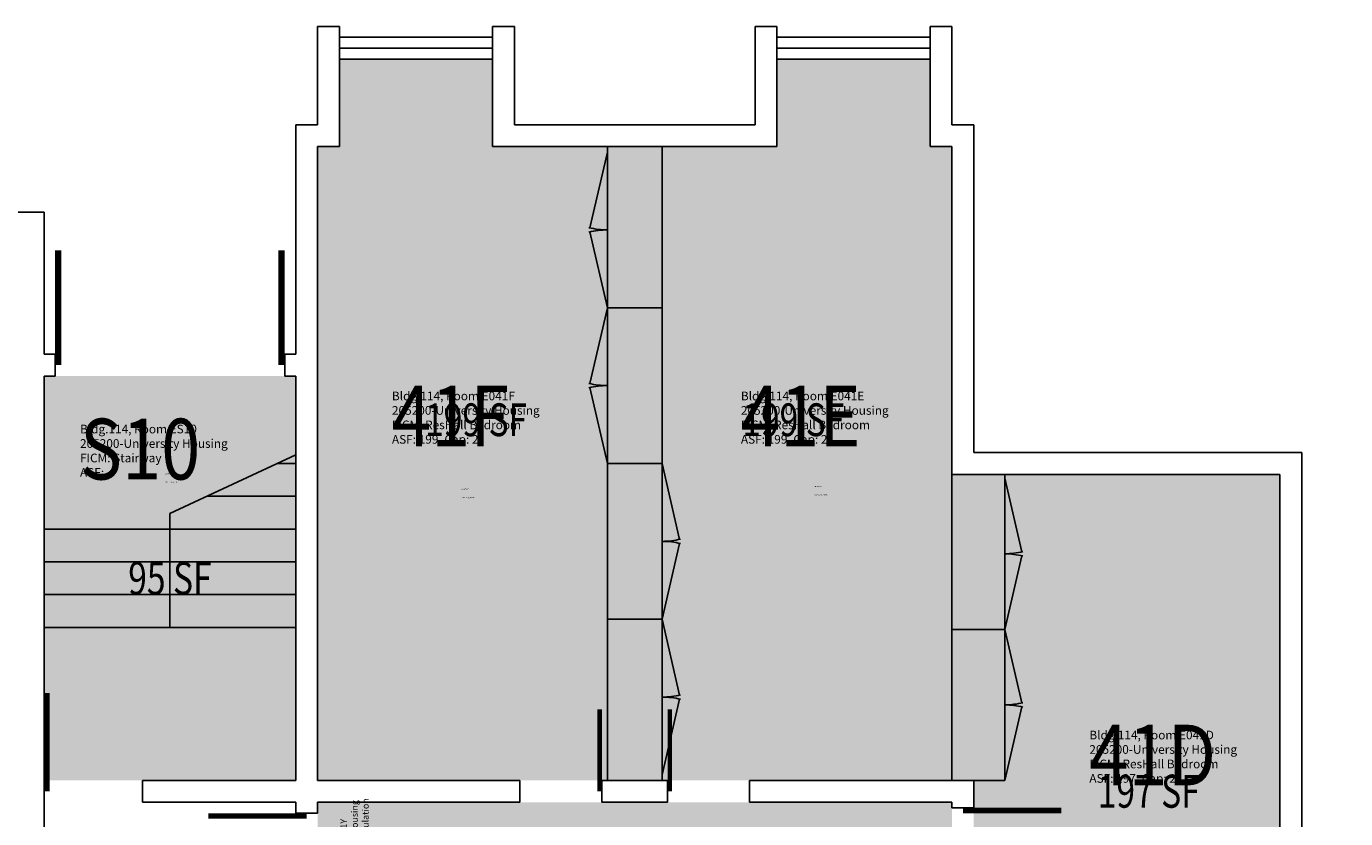
# Model space of a CAD drawing. Units: inches. Extents: x 0 to 2044, y 0 to 2444.
# Drawn here: x 1550 to 2032, y 2154 to 2444 of the extents above; entities that cross this region are included whole.
import ezdxf
from ezdxf.enums import TextEntityAlignment as Align

# ---------------------------------------------------------------- set-up
doc = ezdxf.new("R2010")
doc.units = ezdxf.units.IN
doc.header["$LTSCALE"] = 10
doc.header["$MEASUREMENT"] = 0
for name, color, linetype in [('A-DOOR', 2, 'CONTINUOUS'), ('A-FLOR', 3, 'CONTINUOUS'), ('A-GLAZ', 1, 'CONTINUOUS'), ('A-GLAZ-SILL', 2, 'CONTINUOUS'), ('A-IDEN-CNUM', 7, 'CONTINUOUS'), ('A-IDEN-RNUM', 7, 'CONTINUOUS'), ('A-IDEN-SNUM', 4, 'CONTINUOUS'), ('A-IDEN-VNUM', 4, 'CONTINUOUS'), ('A-WALL', 7, 'CONTINUOUS'), ('AREA-TEXT', 3, 'CONTINUOUS'), ('Rooms-Category-Color', 7, 'CONTINUOUS'), ('Rooms-College-Color', 7, 'CONTINUOUS'), ('Rooms-Department-Color', 7, 'CONTINUOUS'), ('Rooms-Division-Color', 7, 'CONTINUOUS'), ('Rooms-Information', 7, 'CONTINUOUS')]:
    doc.layers.add(name, color=color, linetype=linetype)
doc.styles.add('AREA', font='arial.ttf', dxfattribs={"width": 0.75, "height": 24})
doc.styles.add('ROOMSNUMBER', font='txt.shx', dxfattribs={"height": 0.03})
doc.styles.add('ROOMVNUMBER', font='simplex.shx', dxfattribs={"width": 0.85})

msp = doc.modelspace()

# ---------------------------------------------------------------- hatches: boundary and pattern name
at = {"layer": 'Rooms-Category-Color', "true_color": 0x728ef3}
for points in [[(1772, 2168), (1656, 2168), (1656, 2400), (1664, 2400), (1664, 2432), (1720, 2432), (1720, 2400), (1772, 2400)], [(1772, 2168), (1888, 2168), (1888, 2400), (1880, 2400), (1880, 2432), (1824, 2432), (1824, 2400), (1772, 2400)], [(2008, 2120), (2032, 2120), (2032, 2056), (2008, 2056), (2008, 2048), (1896, 2048), (1896, 2168), (1888, 2168), (1888, 2280), (2008, 2280)]]:
    msp.add_hatch(color=171, dxfattribs=at).paths.add_polyline_path(points)
at = {"layer": 'Rooms-Category-Color', "true_color": 0xadadad}
for points in [[(1556, 2316), (1556, 2168), (1648, 2168), (1648, 2316)], [(1888, 2120), (1888, 2160), (1656, 2160), (1656, 2096), (1686, 2096), (1686, 2120)]]:
    msp.add_hatch(color=253, dxfattribs=at).paths.add_polyline_path(points)
at = {"layer": 'Rooms-College-Color', "true_color": 0xadadad}
for points in [[(1772, 2168), (1656, 2168), (1656, 2400), (1664, 2400), (1664, 2432), (1720, 2432), (1720, 2400), (1772, 2400)], [(1772, 2168), (1888, 2168), (1888, 2400), (1880, 2400), (1880, 2432), (1824, 2432), (1824, 2400), (1772, 2400)], [(1556, 2316), (1556, 2168), (1648, 2168), (1648, 2316)], [(2008, 2120), (2032, 2120), (2032, 2056), (2008, 2056), (2008, 2048), (1896, 2048), (1896, 2168), (1888, 2168), (1888, 2280), (2008, 2280)], [(1888, 2120), (1888, 2160), (1656, 2160), (1656, 2096), (1686, 2096), (1686, 2120)]]:
    msp.add_hatch(color=253, dxfattribs=at).paths.add_polyline_path(points)
at = {"layer": 'Rooms-Department-Color', "true_color": 0x604aed}
for points in [[(1772, 2168), (1656, 2168), (1656, 2400), (1664, 2400), (1664, 2432), (1720, 2432), (1720, 2400), (1772, 2400)], [(1772, 2168), (1888, 2168), (1888, 2400), (1880, 2400), (1880, 2432), (1824, 2432), (1824, 2400), (1772, 2400)], [(2008, 2120), (2032, 2120), (2032, 2056), (2008, 2056), (2008, 2048), (1896, 2048), (1896, 2168), (1888, 2168), (1888, 2280), (2008, 2280)]]:
    msp.add_hatch(color=173, dxfattribs=at).paths.add_polyline_path(points)
at = {"layer": 'Rooms-Department-Color', "true_color": 0xacacac}
for points in [[(1556, 2316), (1556, 2168), (1648, 2168), (1648, 2316)], [(1888, 2120), (1888, 2160), (1656, 2160), (1656, 2096), (1686, 2096), (1686, 2120)]]:
    msp.add_hatch(color=253, dxfattribs=at).paths.add_polyline_path(points)
at = {"layer": 'Rooms-Division-Color', "true_color": 0x604aed}
for points in [[(1772, 2168), (1656, 2168), (1656, 2400), (1664, 2400), (1664, 2432), (1720, 2432), (1720, 2400), (1772, 2400)], [(1772, 2168), (1888, 2168), (1888, 2400), (1880, 2400), (1880, 2432), (1824, 2432), (1824, 2400), (1772, 2400)], [(2008, 2120), (2032, 2120), (2032, 2056), (2008, 2056), (2008, 2048), (1896, 2048), (1896, 2168), (1888, 2168), (1888, 2280), (2008, 2280)]]:
    msp.add_hatch(color=173, dxfattribs=at).paths.add_polyline_path(points)
at = {"layer": 'Rooms-Division-Color', "true_color": 0xadadad}
for points in [[(1556, 2316), (1556, 2168), (1648, 2168), (1648, 2316)], [(1888, 2120), (1888, 2160), (1656, 2160), (1656, 2096), (1686, 2096), (1686, 2120)]]:
    msp.add_hatch(color=253, dxfattribs=at).paths.add_polyline_path(points)

# ---------------------------------------------------------------- linework, layer by layer
at = {"layer": 'A-DOOR'}
for points in [[(1561.17, 2320, 2.33, 2.33, 0), (1561.17, 2362, 0, 0, -0.414214), (1602, 2320, 0, 0, -0.814237)], [(1642.83, 2320, 2.33, 2.33, 0), (1642.83, 2362, 0, 0, 0.414214), (1602, 2320, 0, 0, 0.814237)], [(1557, 2164, 2, 2, 0), (1557, 2200, 0, 0, -0.414214), (1592, 2164, 0, 0, -0.814237)], [(1759.17, 2164, 1.67, 1.67, 0), (1759.17, 2194, 0, 0, 0.414214), (1730, 2164, 0, 0, 0.814237)], [(1784.83, 2164, 1.67, 1.67, 0), (1784.83, 2194, 0, 0, -0.414214), (1814, 2164, 0, 0, -0.814237)], [(1892, 2157, 2, 2, 0), (1928, 2157, 0, 0, -0.414214), (1892, 2122, 0, 0, -0.814237)], [(1652, 2155, 2, 2, 0), (1616, 2155, 0, 0, 0.414214), (1652, 2120, 0, 0, 0.814237)]]:
    msp.add_lwpolyline(points, format="xyseb", dxfattribs=at)
at = {"layer": 'A-FLOR'}
for p, q in [((1782, 2400), (1762, 2400)), ((1762, 2400), (1762, 2284)), ((1782, 2284), (1782, 2400)), ((1755.59, 2370.23), (1762, 2398)), ((1755.59, 2368.77), (1762, 2341)), ((1755.59, 2313.23), (1762, 2341)), ((1782, 2341), (1762, 2341)), ((1755.59, 2311.77), (1762, 2284)), ((1648, 2284), (1641.16, 2284)), ((1782, 2284), (1762, 2284)), ((1762, 2284), (1762, 2168)), ((1788.41, 2256.23), (1782, 2284)), ((1782, 2227), (1782, 2284)), ((1907.4, 2280), (1888, 2280)), ((1888, 2168), (1888, 2280)), ((1907.4, 2280), (1907.4, 2223.29)), ((1913.62, 2251.64), (1907.4, 2278.58)), ((1907.4, 2278.58), (1907.4, 2223.29)), ((1648, 2272), (1615.5, 2272)), ((1602, 2265.68), (1602, 2224)), ((1648, 2260), (1556, 2260)), ((1788.41, 2254.77), (1782, 2227)), ((1913.62, 2250.23), (1907.4, 2223.29)), ((1648, 2248), (1556, 2248)), ((1648, 2236), (1556, 2236)), ((1782, 2227), (1762, 2227)), ((1782, 2168), (1782, 2227)), ((1788.41, 2199.23), (1782, 2227)), ((1782, 2170), (1782, 2227)), ((1648, 2224), (1556, 2224)), ((1907.4, 2223.29), (1888, 2223.29)), ((1913.62, 2196.35), (1907.4, 2223.29)), ((1907.4, 2223.29), (1907.4, 2168)), ((1788.41, 2197.77), (1782, 2170)), ((1913.62, 2194.94), (1907.4, 2168)), ((1782, 2168), (1762, 2168)), ((1907.4, 2168), (1888, 2168))]:
    msp.add_line(p, q, dxfattribs=at)
msp.add_lwpolyline([(1602, 2265.68), (1648, 2287.2)], dxfattribs=at)
for centre, radius, start, end in [((1762, 2398), 28.5, 256.2626, 270), ((1762, 2341), 28.5, 90, 103.7374), ((1762, 2341), 28.5, 256.2626, 270), ((1762, 2284), 28.5, 90, 103.7374), ((1782, 2284), 28.5, 270, 283.7374), ((1782, 2227), 28.5, 76.2626, 90), ((1907.4, 2278.58), 27.64, 270, 283.7374), ((1907.4, 2223.29), 27.64, 76.2626, 90), ((1782, 2227), 28.5, 270, 283.7374), ((1782, 2170), 28.5, 76.2626, 90), ((1907.4, 2223.29), 27.64, 270, 283.7374), ((1907.4, 2168), 27.64, 76.2626, 90)]:
    msp.add_arc(centre, radius, start, end, dxfattribs=at)
at = {"layer": 'A-GLAZ'}
for p, q in [((1720, 2436), (1664, 2436)), ((1824, 2436), (1880, 2436))]:
    msp.add_line(p, q, dxfattribs=at)
at = {"layer": 'A-GLAZ-SILL'}
for p, q in [((1720, 2440), (1664, 2440)), ((1824, 2440), (1880, 2440)), ((1720, 2432), (1664, 2432)), ((1824, 2432), (1880, 2432))]:
    msp.add_line(p, q, dxfattribs=at)
at = {"layer": 'A-WALL'}
for p, q in [((1656, 2408), (1656, 2444)), ((1664, 2444), (1656, 2444)), ((1664, 2400), (1664, 2444)), ((1720, 2400), (1720, 2444)), ((1728, 2444), (1720, 2444)), ((1728, 2408), (1728, 2444)), ((1816, 2408), (1816, 2444)), ((1816, 2444), (1824, 2444)), ((1824, 2400), (1824, 2444)), ((1880, 2400), (1880, 2444)), ((1880, 2444), (1888, 2444)), ((1888, 2408), (1888, 2444)), ((1648, 2408), (1656, 2408)), ((1656, 2408), (1648, 2408)), ((1648, 2408), (1656, 2408)), ((1656, 2408), (1648, 2408)), ((1648, 2324), (1648, 2408)), ((1816, 2408), (1728, 2408)), ((1896, 2408), (1888, 2408)), ((1896, 2288), (1896, 2408)), ((1656, 2168), (1656, 2400)), ((1656, 2400), (1664, 2400)), ((1664, 2400), (1656, 2400)), ((1656, 2400), (1664, 2400)), ((1664, 2400), (1656, 2400)), ((1824, 2400), (1720, 2400)), ((1888, 2400), (1880, 2400)), ((1888, 2280), (1888, 2400)), ((1556, 2376), (1308, 2376)), ((1556, 2376), (1556, 2324)), ((1560, 2324), (1556, 2324)), ((1560, 2316), (1560, 2324)), ((1648, 2324), (1644, 2324)), ((1644, 2316), (1644, 2324)), ((1560, 2316), (1556, 2316)), ((1556, 2316), (1556, 2080)), ((1648, 2316), (1644, 2316)), ((1648, 2168), (1648, 2316)), ((2016, 2288), (1896, 2288)), ((2016, 2288), (2016, 2128)), ((2008, 2280), (1888, 2280)), ((2008, 2280), (2008, 2120)), ((1648, 2168), (1592, 2168)), ((1592, 2160), (1592, 2168)), ((1592, 2160), (1592, 2168)), ((1730, 2168), (1656, 2168)), ((1730, 2160), (1730, 2168)), ((1730, 2160), (1730, 2168)), ((1784, 2168), (1760, 2168)), ((1760, 2160), (1760, 2168)), ((1760, 2160), (1760, 2168)), ((1784, 2160), (1784, 2168)), ((1784, 2160), (1784, 2168)), ((1896, 2168), (1814, 2168)), ((1814, 2160), (1814, 2168)), ((1814, 2160), (1814, 2168)), ((1896, 2160), (1896, 2168)), ((1648, 2160), (1592, 2160)), ((1648, 2160), (1648, 2156)), ((1656, 2160), (1656, 2156)), ((1730, 2160), (1656, 2160)), ((1784, 2160), (1760, 2160)), ((1888, 2160), (1814, 2160)), ((1888, 2158), (1888, 2160)), ((1896, 2158), (1888, 2158)), ((1888, 2158), (1896, 2158)), ((1896, 2158), (1896, 2160)), ((1656, 2156), (1648, 2156)), ((1656, 2156), (1648, 2156))]:
    msp.add_line(p, q, dxfattribs=at)

# ---------------------------------------------------------------- texts
at = {"layer": 'A-IDEN-CNUM', "style": 'ROOMSNUMBER'}
for s, p in [('CAD #114-E_S100-00', (1600.18, 2276.98)), ('CAD #114-E_0041-0E', (1837.78, 2272.4)), ('CAD #114-E_0041-0F', (1708.7, 2271.37))]:
    msp.add_text(s, height=0.36, dxfattribs=at).set_placement(p)
at = {"layer": 'A-IDEN-RNUM', "style": 'ROOMSNUMBER'}
for s, p in [('0S10-00', (1600.18, 2279.98)), ('0041-F0', (1708.7, 2274.37)), ('0041-E0', (1837.78, 2275.4))]:
    msp.add_text(s, height=0.36, dxfattribs=at).set_placement(p)
at = {"layer": 'A-IDEN-SNUM', "style": 'ROOMSNUMBER'}
for s, p in [('1140ES1000', (1600.18, 2279.98)), ('1140E041F0', (1708.7, 2274.37)), ('1140E041E0', (1837.78, 2275.4))]:
    msp.add_text(s, height=0.36, dxfattribs=at).set_placement(p)
at = {"layer": 'A-IDEN-VNUM', "style": 'ROOMVNUMBER', "width": 0.85}
for s, p in [('41F', (1683.2, 2290.25)), ('41E', (1810.83, 2290.25)), ('S10', (1569.11, 2278.14)), ('41D', (1938.27, 2166.14))]:
    msp.add_text(s, height=22.238, dxfattribs=at).set_placement(p)
at = {"layer": 'AREA-TEXT', "style": 'AREA', "width": 0.75}
for s, p in [('199 SF', (1714, 2300)), ('199 SF', (1830, 2300)), ('95 SF', (1602, 2242)), ('197 SF', (1960, 2164))]:
    msp.add_text(s, height=12, dxfattribs=at).set_placement(p, align=Align.MIDDLE_CENTER)

# ---------------------------------------------------------------- next in the draw order: texts
at = {"layer": 'Rooms-Information', "char_height": 3.1768, "width": 71.1604, "attachment_point": 7, "style": 'ROOMVNUMBER', "bg_fill": 3, "box_fill_scale": 1.5, "bg_fill_color": 256, "bg_fill_true_color": 13158600, "bg_fill_transparency": 0}
for s, insert in [('Bldg.114, Room E041F^M^J205200-University Housing^M^JFICM: ResHall Bedroom^M^JASF: 199, Cap: 2', (1683.2, 2290.25)), ('Bldg.114, Room E041E^M^J205200-University Housing^M^JFICM: ResHall Bedroom^M^JASF: 199, Cap: 2', (1810.83, 2290.25)), ('Bldg.114, Room ES10^M^J205200-University Housing^M^JFICM: Stairway^M^JASF: ', (1569.11, 2278.14)), ('Bldg.114, Room E041D^M^J205200-University Housing^M^JFICM: ResHall Bedroom^M^JASF: 197, Cap: 2', (1938.27, 2166.14))]:
    msp.add_mtext(s, dxfattribs=dict(at, insert=insert))
at = {"layer": 'Rooms-Information', "insert": (1679.41, 2120.24), "char_height": 2.3826, "width": 53.3703, "attachment_point": 7, "rotation": 90, "style": 'ROOMVNUMBER', "bg_fill": 3, "box_fill_scale": 1.5, "bg_fill_color": 256, "bg_fill_true_color": 13158600, "bg_fill_transparency": 0}
msp.add_mtext('Bldg.114, Room E041Y^M^J205200-University Housing^M^JFICM: Corridor / Circulation^M^JASF: ', dxfattribs=at)

doc.saveas('drawing.dxf')
